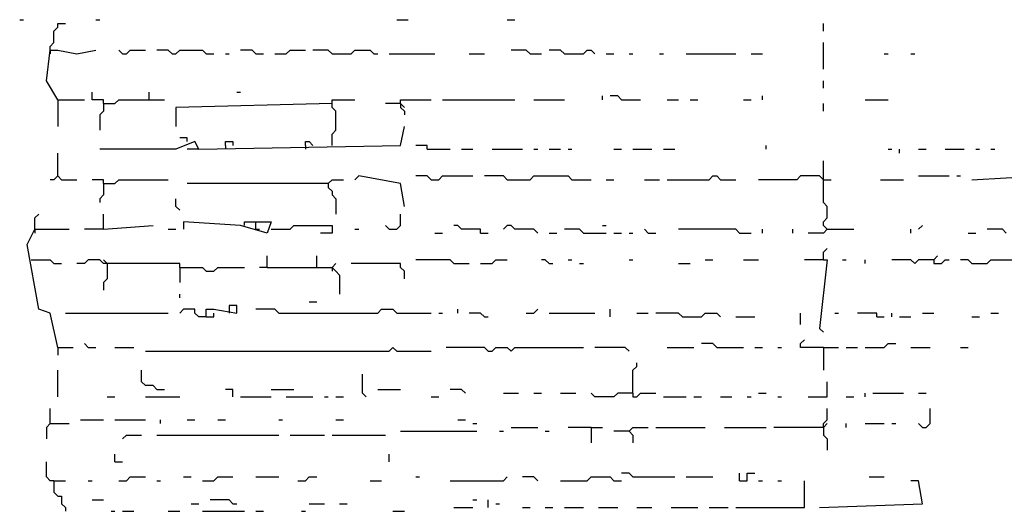
# Model space of a CAD drawing. Extents: x 0 to 7.4, y 0 to 10.
# Drawn here: x 5.2 to 5.7, y 3.3 to 3.6 of the extents above; entities that cross this region are included whole.
import ezdxf

# ---------------------------------------------------------------- set-up
doc = ezdxf.new("R2010")
doc.units = 0

msp = doc.modelspace()

# ---------------------------------------------------------------- linework, layer by layer
at = {"layer": 'R2V', "color": 0}
for points in [[(5.178279, 3.594262, 0), (5.180328, 3.594262, 0)], [(5.194672, 3.577869, 0), (5.194672, 3.579918, 0), (5.196721, 3.581967, 0), (5.196721, 3.588115, 0), (5.19877, 3.590164, 0), (5.19877, 3.592213, 0), (5.202869, 3.592213, 0)], [(5.219262, 3.594262, 0), (5.221311, 3.594262, 0)], [(5.381148, 3.594262, 0), (5.387295, 3.594262, 0)], [(5.440574, 3.594262, 0), (5.444672, 3.594262, 0)], [(5.610656, 3.588115, 0), (5.610656, 3.592213, 0)], [(5.610656, 3.567623, 0), (5.610656, 3.581967, 0)], [(5.19877, 3.55123, 0), (5.192623, 3.561475, 0), (5.194672, 3.577869, 0), (5.19877, 3.577869, 0), (5.209016, 3.57582, 0), (5.219262, 3.577869, 0)], [(5.194672, 3.577869, 0), (5.194672, 3.57582, 0)], [(5.233607, 3.57582, 0), (5.231557, 3.577869, 0)], [(5.233607, 3.57582, 0), (5.235656, 3.57582, 0), (5.237705, 3.577869, 0), (5.245902, 3.577869, 0)], [(5.260246, 3.57582, 0), (5.258197, 3.577869, 0), (5.252049, 3.577869, 0)], [(5.260246, 3.57582, 0), (5.262295, 3.57582, 0), (5.264344, 3.577869, 0), (5.276639, 3.577869, 0), (5.278689, 3.57582, 0), (5.282787, 3.57582, 0)], [(5.288934, 3.57582, 0), (5.290984, 3.57582, 0)], [(5.305328, 3.57582, 0), (5.303279, 3.577869, 0), (5.297131, 3.577869, 0)], [(5.305328, 3.57582, 0), (5.309426, 3.57582, 0)], [(5.315574, 3.57582, 0), (5.321721, 3.57582, 0), (5.32377, 3.577869, 0), (5.331967, 3.577869, 0)], [(5.346311, 3.57582, 0), (5.344262, 3.577869, 0), (5.336066, 3.577869, 0)], [(5.346311, 3.57582, 0), (5.356557, 3.57582, 0), (5.358607, 3.577869, 0), (5.366803, 3.577869, 0), (5.368852, 3.57582, 0), (5.370902, 3.57582, 0)], [(5.377049, 3.57582, 0), (5.401639, 3.57582, 0)], [(5.420082, 3.57582, 0), (5.428279, 3.57582, 0)], [(5.452869, 3.57582, 0), (5.45082, 3.577869, 0), (5.442623, 3.577869, 0)], [(5.452869, 3.57582, 0), (5.459016, 3.57582, 0)], [(5.471311, 3.57582, 0), (5.469262, 3.577869, 0), (5.463115, 3.577869, 0)], [(5.471311, 3.57582, 0), (5.481557, 3.57582, 0), (5.483607, 3.577869, 0), (5.485656, 3.577869, 0), (5.487705, 3.57582, 0)], [(5.493852, 3.57582, 0), (5.497951, 3.57582, 0)], [(5.506148, 3.57582, 0), (5.508197, 3.57582, 0)], [(5.522541, 3.57582, 0), (5.52459, 3.57582, 0)], [(5.536885, 3.57582, 0), (5.563525, 3.57582, 0)], [(5.571721, 3.57582, 0), (5.577869, 3.57582, 0)], [(5.643443, 3.57582, 0), (5.645492, 3.57582, 0)], [(5.657787, 3.57582, 0), (5.659836, 3.57582, 0)], [(5.610656, 3.557377, 0), (5.610656, 3.561475, 0)], [(5.223361, 3.54918, 0), (5.223361, 3.55123, 0), (5.217213, 3.55123, 0), (5.217213, 3.555328, 0)], [(5.247951, 3.55123, 0), (5.247951, 3.555328, 0)], [(5.295082, 3.555328, 0), (5.297131, 3.555328, 0)], [(5.19877, 3.55123, 0), (5.213115, 3.55123, 0)], [(5.19877, 3.55123, 0), (5.19877, 3.536885, 0)], [(5.223361, 3.54918, 0), (5.223361, 3.545082, 0), (5.221311, 3.543033, 0), (5.221311, 3.534836, 0)], [(5.223361, 3.54918, 0), (5.229508, 3.54918, 0), (5.231557, 3.55123, 0), (5.256148, 3.55123, 0)], [(5.346311, 3.54918, 0), (5.262295, 3.547131, 0), (5.262295, 3.536885, 0)], [(5.346311, 3.526639, 0), (5.346311, 3.532787, 0), (5.348361, 3.534836, 0), (5.348361, 3.545082, 0), (5.346311, 3.547131, 0), (5.346311, 3.55123, 0), (5.358607, 3.55123, 0)], [(5.383197, 3.54918, 0), (5.375, 3.54918, 0)], [(5.383197, 3.54918, 0), (5.383197, 3.55123, 0), (5.39959, 3.55123, 0)], [(5.383197, 3.54918, 0), (5.383197, 3.547131, 0), (5.385246, 3.545082, 0), (5.385246, 3.543033, 0)], [(5.383197, 3.54918, 0), (5.385246, 3.547131, 0)], [(5.405738, 3.55123, 0), (5.444672, 3.55123, 0)], [(5.454918, 3.55123, 0), (5.471311, 3.55123, 0)], [(5.491803, 3.55123, 0), (5.491803, 3.553279, 0)], [(5.502049, 3.55123, 0), (5.5, 3.553279, 0), (5.495902, 3.553279, 0)], [(5.502049, 3.55123, 0), (5.512295, 3.55123, 0)], [(5.526639, 3.55123, 0), (5.532787, 3.55123, 0)], [(5.538934, 3.55123, 0), (5.543033, 3.55123, 0)], [(5.567623, 3.55123, 0), (5.571721, 3.55123, 0)], [(5.577869, 3.55123, 0), (5.577869, 3.553279, 0)], [(5.610656, 3.545082, 0), (5.610656, 3.54918, 0)], [(5.633197, 3.55123, 0), (5.645492, 3.55123, 0)], [(5.27459, 3.52459, 0), (5.383197, 3.526639, 0), (5.385246, 3.536885, 0)], [(5.27459, 3.52459, 0), (5.272541, 3.528689, 0), (5.262295, 3.52459, 0), (5.221311, 3.52459, 0)], [(5.268443, 3.528689, 0), (5.268443, 3.530738, 0), (5.264344, 3.530738, 0)], [(5.288934, 3.526639, 0), (5.288934, 3.528689, 0), (5.293033, 3.528689, 0), (5.293033, 3.526639, 0)], [(5.331967, 3.526639, 0), (5.331967, 3.528689, 0), (5.334016, 3.528689, 0), (5.336066, 3.526639, 0)], [(5.27459, 3.52459, 0), (5.268443, 3.52459, 0)], [(5.288934, 3.526639, 0), (5.288934, 3.52459, 0)], [(5.331967, 3.526639, 0), (5.331967, 3.52459, 0)], [(5.397541, 3.52459, 0), (5.397541, 3.526639, 0), (5.391393, 3.526639, 0)], [(5.397541, 3.52459, 0), (5.409836, 3.52459, 0)], [(5.415984, 3.52459, 0), (5.422131, 3.52459, 0)], [(5.432377, 3.52459, 0), (5.44877, 3.52459, 0)], [(5.454918, 3.52459, 0), (5.456967, 3.52459, 0)], [(5.463115, 3.52459, 0), (5.469262, 3.52459, 0)], [(5.473361, 3.52459, 0), (5.47541, 3.52459, 0)], [(5.497951, 3.52459, 0), (5.502049, 3.52459, 0)], [(5.508197, 3.52459, 0), (5.518443, 3.52459, 0)], [(5.52459, 3.52459, 0), (5.530738, 3.52459, 0)], [(5.579918, 3.52459, 0), (5.579918, 3.526639, 0)], [(5.645492, 3.52459, 0), (5.647541, 3.52459, 0)], [(5.651639, 3.522541, 0), (5.651639, 3.52459, 0)], [(5.661885, 3.52459, 0), (5.665984, 3.52459, 0)], [(5.67623, 3.52459, 0), (5.686475, 3.52459, 0)], [(5.692623, 3.52459, 0), (5.694672, 3.52459, 0)], [(5.70082, 3.52459, 0), (5.702869, 3.52459, 0)], [(5.19877, 3.510246, 0), (5.19877, 3.522541, 0)], [(5.612705, 3.481557, 0), (5.610656, 3.483607, 0), (5.610656, 3.485656, 0), (5.612705, 3.487705, 0), (5.612705, 3.493852, 0), (5.610656, 3.495902, 0), (5.610656, 3.518443, 0)], [(5.19877, 3.510246, 0), (5.196721, 3.508197, 0), (5.194672, 3.508197, 0)], [(5.19877, 3.510246, 0), (5.20082, 3.508197, 0), (5.209016, 3.508197, 0)], [(5.223361, 3.506148, 0), (5.223361, 3.508197, 0), (5.217213, 3.508197, 0)], [(5.223361, 3.506148, 0), (5.229508, 3.506148, 0), (5.231557, 3.508197, 0), (5.258197, 3.508197, 0)], [(5.344262, 3.506148, 0), (5.346311, 3.508197, 0), (5.352459, 3.508197, 0)], [(5.385246, 3.493852, 0), (5.383197, 3.506148, 0), (5.360656, 3.510246, 0), (5.358607, 3.508197, 0)], [(5.39959, 3.508197, 0), (5.397541, 3.510246, 0), (5.391393, 3.510246, 0)], [(5.39959, 3.508197, 0), (5.403689, 3.508197, 0), (5.405738, 3.510246, 0), (5.422131, 3.510246, 0)], [(5.440574, 3.508197, 0), (5.438525, 3.510246, 0), (5.428279, 3.510246, 0)], [(5.440574, 3.508197, 0), (5.452869, 3.508197, 0), (5.454918, 3.510246, 0), (5.473361, 3.510246, 0), (5.47541, 3.508197, 0), (5.485656, 3.508197, 0)], [(5.493852, 3.508197, 0), (5.497951, 3.508197, 0)], [(5.514344, 3.508197, 0), (5.522541, 3.508197, 0)], [(5.526639, 3.508197, 0), (5.54918, 3.508197, 0), (5.55123, 3.510246, 0), (5.553279, 3.510246, 0), (5.555328, 3.508197, 0), (5.563525, 3.508197, 0)], [(5.610656, 3.508197, 0), (5.608607, 3.510246, 0), (5.598361, 3.510246, 0), (5.596311, 3.508197, 0), (5.57582, 3.508197, 0)], [(5.610656, 3.508197, 0), (5.614754, 3.508197, 0)], [(5.641393, 3.508197, 0), (5.653689, 3.508197, 0)], [(5.661885, 3.510246, 0), (5.678279, 3.510246, 0)], [(5.682377, 3.510246, 0), (5.684426, 3.510246, 0)], [(5.690574, 3.508197, 0), (5.727459, 3.510246, 0)], [(5.223361, 3.506148, 0), (5.223361, 3.5, 0), (5.221311, 3.497951, 0), (5.221311, 3.495902, 0)], [(5.344262, 3.506148, 0), (5.268443, 3.506148, 0)], [(5.344262, 3.506148, 0), (5.344262, 3.504098, 0), (5.346311, 3.502049, 0), (5.346311, 3.5, 0), (5.348361, 3.497951, 0), (5.348361, 3.489754, 0)], [(5.264344, 3.491803, 0), (5.262295, 3.493852, 0), (5.262295, 3.497951, 0)], [(5.186475, 3.481557, 0), (5.186475, 3.487705, 0), (5.188525, 3.489754, 0)], [(5.223361, 3.481557, 0), (5.223361, 3.489754, 0)], [(5.305328, 3.481557, 0), (5.305328, 3.485656, 0), (5.313525, 3.485656, 0), (5.311475, 3.479508, 0), (5.297131, 3.483607, 0), (5.266393, 3.485656, 0), (5.266393, 3.481557, 0)], [(5.29918, 3.483607, 0), (5.29918, 3.485656, 0), (5.305328, 3.485656, 0)], [(5.377049, 3.481557, 0), (5.381148, 3.481557, 0), (5.383197, 3.483607, 0), (5.383197, 3.489754, 0)], [(5.19877, 3.418033, 0), (5.194672, 3.436475, 0), (5.188525, 3.438525, 0), (5.182377, 3.473361, 0), (5.186475, 3.481557, 0), (5.204918, 3.481557, 0)], [(5.186475, 3.481557, 0), (5.186475, 3.479508, 0)], [(5.223361, 3.481557, 0), (5.213115, 3.481557, 0)], [(5.223361, 3.481557, 0), (5.25, 3.483607, 0)], [(5.258197, 3.481557, 0), (5.262295, 3.481557, 0)], [(5.305328, 3.481557, 0), (5.307377, 3.481557, 0)], [(5.313525, 3.481557, 0), (5.32377, 3.481557, 0), (5.32582, 3.483607, 0), (5.346311, 3.483607, 0), (5.346311, 3.479508, 0), (5.340164, 3.479508, 0)], [(5.358607, 3.481557, 0), (5.360656, 3.481557, 0)], [(5.377049, 3.481557, 0), (5.375, 3.483607, 0)], [(5.42623, 3.479508, 0), (5.42623, 3.481557, 0), (5.415984, 3.481557, 0), (5.413934, 3.483607, 0), (5.411885, 3.483607, 0)], [(5.456967, 3.479508, 0), (5.454918, 3.481557, 0), (5.444672, 3.481557, 0), (5.442623, 3.483607, 0), (5.440574, 3.483607, 0), (5.438525, 3.481557, 0)], [(5.481557, 3.479508, 0), (5.479508, 3.481557, 0), (5.471311, 3.481557, 0)], [(5.491803, 3.483607, 0), (5.493852, 3.483607, 0)], [(5.516393, 3.479508, 0), (5.514344, 3.481557, 0)], [(5.565574, 3.479508, 0), (5.563525, 3.481557, 0), (5.532787, 3.481557, 0)], [(5.577869, 3.479508, 0), (5.577869, 3.481557, 0)], [(5.594262, 3.479508, 0), (5.594262, 3.481557, 0)], [(5.612705, 3.481557, 0), (5.610656, 3.479508, 0), (5.602459, 3.479508, 0)], [(5.612705, 3.481557, 0), (5.627049, 3.481557, 0)], [(5.657787, 3.479508, 0), (5.657787, 3.481557, 0)], [(5.661885, 3.481557, 0), (5.663934, 3.483607, 0)], [(5.709016, 3.479508, 0), (5.706967, 3.481557, 0), (5.69877, 3.481557, 0)], [(5.401639, 3.479508, 0), (5.405738, 3.479508, 0)], [(5.42623, 3.479508, 0), (5.430328, 3.479508, 0)], [(5.463115, 3.479508, 0), (5.467213, 3.479508, 0)], [(5.481557, 3.479508, 0), (5.493852, 3.479508, 0)], [(5.497951, 3.479508, 0), (5.502049, 3.479508, 0)], [(5.506148, 3.479508, 0), (5.508197, 3.479508, 0)], [(5.516393, 3.479508, 0), (5.520492, 3.479508, 0)], [(5.565574, 3.479508, 0), (5.571721, 3.479508, 0)], [(5.688525, 3.479508, 0), (5.692623, 3.479508, 0)], [(5.610656, 3.465164, 0), (5.610656, 3.469262, 0), (5.612705, 3.471311, 0)], [(5.184426, 3.465164, 0), (5.194672, 3.465164, 0), (5.196721, 3.463115, 0), (5.20082, 3.463115, 0)], [(5.264344, 3.461066, 0), (5.264344, 3.463115, 0), (5.223361, 3.463115, 0), (5.221311, 3.465164, 0), (5.215164, 3.465164, 0), (5.213115, 3.463115, 0), (5.209016, 3.463115, 0)], [(5.22541, 3.463115, 0), (5.223361, 3.465164, 0)], [(5.311475, 3.461066, 0), (5.311475, 3.467213, 0)], [(5.338115, 3.461066, 0), (5.338115, 3.467213, 0)], [(5.411885, 3.463115, 0), (5.409836, 3.465164, 0), (5.391393, 3.465164, 0)], [(5.42623, 3.463115, 0), (5.432377, 3.463115, 0), (5.434426, 3.465164, 0), (5.440574, 3.465164, 0)], [(5.463115, 3.463115, 0), (5.461066, 3.465164, 0), (5.459016, 3.465164, 0)], [(5.473361, 3.465164, 0), (5.47541, 3.465164, 0)], [(5.506148, 3.465164, 0), (5.508197, 3.465164, 0)], [(5.547131, 3.465164, 0), (5.55123, 3.465164, 0)], [(5.567623, 3.465164, 0), (5.57582, 3.465164, 0)], [(5.610656, 3.465164, 0), (5.60041, 3.465164, 0)], [(5.610656, 3.465164, 0), (5.612705, 3.465164, 0), (5.608607, 3.428279, 0), (5.610656, 3.42623, 0)], [(5.620902, 3.465164, 0), (5.622951, 3.465164, 0)], [(5.633197, 3.463115, 0), (5.633197, 3.465164, 0)], [(5.670082, 3.465164, 0), (5.661885, 3.465164, 0), (5.659836, 3.463115, 0), (5.657787, 3.465164, 0), (5.647541, 3.465164, 0)], [(5.670082, 3.465164, 0), (5.672131, 3.467213, 0)], [(5.670082, 3.465164, 0), (5.670082, 3.463115, 0), (5.67418, 3.463115, 0), (5.67623, 3.465164, 0), (5.678279, 3.465164, 0)], [(5.690574, 3.463115, 0), (5.688525, 3.465164, 0), (5.684426, 3.465164, 0)], [(5.690574, 3.463115, 0), (5.69877, 3.463115, 0), (5.70082, 3.465164, 0), (5.717213, 3.465164, 0), (5.719262, 3.463115, 0), (5.72541, 3.463115, 0)], [(5.22541, 3.463115, 0), (5.22541, 3.454918, 0), (5.223361, 3.452869, 0), (5.223361, 3.44877, 0)], [(5.264344, 3.461066, 0), (5.276639, 3.461066, 0), (5.278689, 3.459016, 0), (5.282787, 3.459016, 0), (5.284836, 3.461066, 0), (5.29918, 3.461066, 0)], [(5.264344, 3.461066, 0), (5.264344, 3.452869, 0)], [(5.311475, 3.461066, 0), (5.307377, 3.461066, 0)], [(5.311475, 3.461066, 0), (5.346311, 3.461066, 0), (5.348361, 3.459016, 0), (5.35041, 3.456967, 0), (5.35041, 3.446721, 0)], [(5.346311, 3.461066, 0), (5.348361, 3.463115, 0)], [(5.346311, 3.461066, 0), (5.346311, 3.459016, 0)], [(5.385246, 3.454918, 0), (5.385246, 3.459016, 0), (5.383197, 3.461066, 0), (5.383197, 3.463115, 0), (5.356557, 3.463115, 0)], [(5.411885, 3.463115, 0), (5.420082, 3.463115, 0)], [(5.463115, 3.463115, 0), (5.465164, 3.463115, 0)], [(5.479508, 3.463115, 0), (5.481557, 3.463115, 0)], [(5.532787, 3.463115, 0), (5.538934, 3.463115, 0)], [(5.264344, 3.444672, 0), (5.264344, 3.446721, 0)], [(5.278689, 3.434426, 0), (5.27459, 3.434426, 0), (5.272541, 3.436475, 0), (5.272541, 3.438525, 0), (5.266393, 3.438525, 0), (5.264344, 3.436475, 0)], [(5.278689, 3.434426, 0), (5.278689, 3.438525, 0), (5.282787, 3.438525, 0), (5.295082, 3.436475, 0), (5.295082, 3.440574, 0), (5.290984, 3.440574, 0), (5.290984, 3.436475, 0)], [(5.317623, 3.436475, 0), (5.315574, 3.438525, 0), (5.305328, 3.438525, 0)], [(5.317623, 3.436475, 0), (5.370902, 3.436475, 0), (5.372951, 3.438525, 0), (5.379098, 3.438525, 0), (5.381148, 3.436475, 0), (5.39959, 3.436475, 0)], [(5.334016, 3.442623, 0), (5.338115, 3.442623, 0)], [(5.413934, 3.436475, 0), (5.413934, 3.438525, 0)], [(5.45082, 3.436475, 0), (5.454918, 3.436475, 0), (5.456967, 3.438525, 0)], [(5.495902, 3.434426, 0), (5.495902, 3.438525, 0)], [(5.202869, 3.436475, 0), (5.258197, 3.436475, 0)], [(5.278689, 3.434426, 0), (5.282787, 3.434426, 0), (5.282787, 3.436475, 0)], [(5.403689, 3.436475, 0), (5.405738, 3.436475, 0)], [(5.428279, 3.434426, 0), (5.42623, 3.436475, 0), (5.420082, 3.436475, 0)], [(5.428279, 3.434426, 0), (5.430328, 3.434426, 0)], [(5.463115, 3.436475, 0), (5.487705, 3.436475, 0)], [(5.510246, 3.436475, 0), (5.516393, 3.436475, 0)], [(5.534836, 3.434426, 0), (5.532787, 3.436475, 0), (5.520492, 3.436475, 0)], [(5.534836, 3.434426, 0), (5.545082, 3.434426, 0), (5.547131, 3.436475, 0), (5.553279, 3.436475, 0), (5.555328, 3.434426, 0)], [(5.563525, 3.434426, 0), (5.57377, 3.434426, 0)], [(5.598361, 3.430328, 0), (5.598361, 3.436475, 0)], [(5.616803, 3.436475, 0), (5.618852, 3.436475, 0)], [(5.639344, 3.434426, 0), (5.639344, 3.436475, 0), (5.629098, 3.436475, 0)], [(5.639344, 3.434426, 0), (5.643443, 3.434426, 0)], [(5.647541, 3.434426, 0), (5.647541, 3.436475, 0)], [(5.651639, 3.434426, 0), (5.657787, 3.434426, 0)], [(5.663934, 3.436475, 0), (5.670082, 3.436475, 0)], [(5.690574, 3.434426, 0), (5.694672, 3.434426, 0)], [(5.70082, 3.436475, 0), (5.704918, 3.436475, 0)], [(5.610656, 3.418033, 0), (5.598361, 3.418033, 0), (5.598361, 3.420082, 0), (5.60041, 3.422131, 0)], [(5.19877, 3.418033, 0), (5.206967, 3.418033, 0)], [(5.19877, 3.418033, 0), (5.19877, 3.413934, 0)], [(5.215164, 3.418033, 0), (5.213115, 3.420082, 0)], [(5.215164, 3.418033, 0), (5.219262, 3.418033, 0)], [(5.229508, 3.418033, 0), (5.239754, 3.418033, 0)], [(5.245902, 3.415984, 0), (5.377049, 3.415984, 0), (5.379098, 3.418033, 0), (5.381148, 3.415984, 0), (5.39959, 3.415984, 0)], [(5.430328, 3.415984, 0), (5.428279, 3.418033, 0), (5.407787, 3.418033, 0)], [(5.430328, 3.415984, 0), (5.432377, 3.415984, 0), (5.434426, 3.418033, 0), (5.440574, 3.418033, 0), (5.442623, 3.415984, 0), (5.444672, 3.418033, 0), (5.481557, 3.418033, 0)], [(5.506148, 3.415984, 0), (5.504098, 3.418033, 0), (5.487705, 3.418033, 0)], [(5.526639, 3.418033, 0), (5.540984, 3.418033, 0)], [(5.553279, 3.418033, 0), (5.55123, 3.420082, 0), (5.545082, 3.420082, 0)], [(5.553279, 3.418033, 0), (5.567623, 3.418033, 0)], [(5.57377, 3.418033, 0), (5.577869, 3.418033, 0)], [(5.586066, 3.418033, 0), (5.588115, 3.418033, 0)], [(5.610656, 3.418033, 0), (5.618852, 3.418033, 0)], [(5.610656, 3.418033, 0), (5.610656, 3.405738, 0)], [(5.622951, 3.418033, 0), (5.629098, 3.418033, 0)], [(5.633197, 3.418033, 0), (5.643443, 3.418033, 0), (5.645492, 3.420082, 0), (5.64959, 3.420082, 0)], [(5.657787, 3.418033, 0), (5.668033, 3.418033, 0)], [(5.684426, 3.418033, 0), (5.688525, 3.418033, 0)], [(5.508197, 3.393443, 0), (5.508197, 3.405738, 0), (5.510246, 3.407787, 0), (5.510246, 3.409836, 0)], [(5.19877, 3.391393, 0), (5.19877, 3.405738, 0)], [(5.252049, 3.395492, 0), (5.25, 3.397541, 0), (5.245902, 3.397541, 0), (5.243852, 3.39959, 0), (5.243852, 3.405738, 0)], [(5.364754, 3.391393, 0), (5.362705, 3.393443, 0), (5.362705, 3.403689, 0)], [(5.252049, 3.395492, 0), (5.256148, 3.395492, 0)], [(5.293033, 3.391393, 0), (5.293033, 3.395492, 0), (5.288934, 3.395492, 0)], [(5.313525, 3.395492, 0), (5.32582, 3.395492, 0)], [(5.370902, 3.395492, 0), (5.383197, 3.395492, 0)], [(5.418033, 3.393443, 0), (5.415984, 3.395492, 0), (5.409836, 3.395492, 0)], [(5.602459, 3.391393, 0), (5.612705, 3.391393, 0), (5.612705, 3.39959, 0)], [(5.22541, 3.391393, 0), (5.229508, 3.391393, 0)], [(5.245902, 3.391393, 0), (5.264344, 3.391393, 0)], [(5.297131, 3.391393, 0), (5.313525, 3.391393, 0)], [(5.321721, 3.391393, 0), (5.336066, 3.391393, 0)], [(5.342213, 3.391393, 0), (5.344262, 3.391393, 0)], [(5.348361, 3.391393, 0), (5.352459, 3.391393, 0)], [(5.39959, 3.391393, 0), (5.403689, 3.391393, 0)], [(5.438525, 3.393443, 0), (5.446721, 3.393443, 0)], [(5.454918, 3.393443, 0), (5.459016, 3.393443, 0)], [(5.469262, 3.393443, 0), (5.477459, 3.393443, 0)], [(5.508197, 3.393443, 0), (5.5, 3.393443, 0), (5.497951, 3.391393, 0), (5.487705, 3.391393, 0), (5.485656, 3.393443, 0)], [(5.508197, 3.393443, 0), (5.508197, 3.391393, 0), (5.510246, 3.391393, 0), (5.512295, 3.393443, 0), (5.520492, 3.393443, 0)], [(5.52459, 3.391393, 0), (5.536885, 3.391393, 0)], [(5.540984, 3.391393, 0), (5.545082, 3.391393, 0)], [(5.555328, 3.391393, 0), (5.561475, 3.391393, 0)], [(5.569672, 3.391393, 0), (5.571721, 3.391393, 0)], [(5.57582, 3.393443, 0), (5.579918, 3.393443, 0)], [(5.586066, 3.391393, 0), (5.588115, 3.391393, 0)], [(5.622951, 3.391393, 0), (5.627049, 3.391393, 0)], [(5.633197, 3.391393, 0), (5.633197, 3.393443, 0)], [(5.637295, 3.393443, 0), (5.653689, 3.393443, 0)], [(5.661885, 3.393443, 0), (5.665984, 3.393443, 0)], [(5.194672, 3.377049, 0), (5.194672, 3.385246, 0)], [(5.610656, 3.375, 0), (5.610656, 3.377049, 0), (5.612705, 3.379098, 0), (5.612705, 3.385246, 0)], [(5.663934, 3.375, 0), (5.665984, 3.375, 0), (5.668033, 3.377049, 0), (5.668033, 3.385246, 0)], [(5.194672, 3.377049, 0), (5.192623, 3.375, 0), (5.192623, 3.368852, 0)], [(5.194672, 3.377049, 0), (5.204918, 3.377049, 0)], [(5.211066, 3.379098, 0), (5.223361, 3.379098, 0)], [(5.229508, 3.379098, 0), (5.245902, 3.379098, 0)], [(5.254098, 3.377049, 0), (5.254098, 3.379098, 0)], [(5.268443, 3.379098, 0), (5.272541, 3.379098, 0)], [(5.284836, 3.379098, 0), (5.288934, 3.379098, 0)], [(5.317623, 3.379098, 0), (5.319672, 3.379098, 0)], [(5.348361, 3.379098, 0), (5.352459, 3.379098, 0)], [(5.413934, 3.379098, 0), (5.418033, 3.379098, 0)], [(5.422131, 3.377049, 0), (5.42418, 3.377049, 0)], [(5.442623, 3.375, 0), (5.456967, 3.375, 0)], [(5.485656, 3.375, 0), (5.473361, 3.375, 0)], [(5.485656, 3.375, 0), (5.491803, 3.375, 0)], [(5.485656, 3.375, 0), (5.485656, 3.366803, 0)], [(5.506148, 3.372951, 0), (5.508197, 3.375, 0), (5.516393, 3.375, 0)], [(5.520492, 3.375, 0), (5.547131, 3.375, 0)], [(5.557377, 3.375, 0), (5.579918, 3.375, 0)], [(5.610656, 3.375, 0), (5.584016, 3.375, 0)], [(5.610656, 3.375, 0), (5.612705, 3.377049, 0)], [(5.610656, 3.375, 0), (5.610656, 3.370902, 0), (5.612705, 3.368852, 0), (5.612705, 3.362705, 0)], [(5.622951, 3.375, 0), (5.622951, 3.377049, 0)], [(5.633197, 3.377049, 0), (5.643443, 3.377049, 0)], [(5.647541, 3.377049, 0), (5.64959, 3.377049, 0)], [(5.663934, 3.375, 0), (5.661885, 3.377049, 0)], [(5.233607, 3.368852, 0), (5.235656, 3.370902, 0), (5.243852, 3.370902, 0)], [(5.252049, 3.370902, 0), (5.317623, 3.370902, 0)], [(5.32377, 3.370902, 0), (5.342213, 3.370902, 0)], [(5.346311, 3.370902, 0), (5.375, 3.370902, 0)], [(5.383197, 3.372951, 0), (5.42418, 3.372951, 0)], [(5.436475, 3.372951, 0), (5.438525, 3.372951, 0)], [(5.461066, 3.372951, 0), (5.463115, 3.372951, 0)], [(5.506148, 3.372951, 0), (5.497951, 3.372951, 0)], [(5.506148, 3.372951, 0), (5.508197, 3.370902, 0), (5.508197, 3.366803, 0)], [(5.229508, 3.356557, 0), (5.229508, 3.360656, 0)], [(5.377049, 3.356557, 0), (5.377049, 3.360656, 0)], [(5.196721, 3.346311, 0), (5.194672, 3.346311, 0), (5.192623, 3.348361, 0), (5.192623, 3.356557, 0)], [(5.229508, 3.356557, 0), (5.233607, 3.356557, 0)], [(5.231557, 3.346311, 0), (5.235656, 3.346311, 0), (5.237705, 3.348361, 0), (5.245902, 3.348361, 0)], [(5.266393, 3.348361, 0), (5.270492, 3.348361, 0)], [(5.276639, 3.346311, 0), (5.282787, 3.346311, 0), (5.284836, 3.348361, 0), (5.293033, 3.348361, 0)], [(5.305328, 3.348361, 0), (5.317623, 3.348361, 0)], [(5.327869, 3.346311, 0), (5.331967, 3.346311, 0), (5.334016, 3.348361, 0), (5.338115, 3.348361, 0)], [(5.391393, 3.348361, 0), (5.393443, 3.348361, 0)], [(5.409836, 3.346311, 0), (5.438525, 3.346311, 0), (5.440574, 3.348361, 0)], [(5.456967, 3.346311, 0), (5.454918, 3.348361, 0), (5.44877, 3.348361, 0)], [(5.469262, 3.346311, 0), (5.483607, 3.346311, 0), (5.485656, 3.348361, 0), (5.495902, 3.348361, 0), (5.497951, 3.346311, 0), (5.502049, 3.346311, 0)], [(5.508197, 3.348361, 0), (5.506148, 3.35041, 0), (5.502049, 3.35041, 0)], [(5.508197, 3.348361, 0), (5.530738, 3.348361, 0)], [(5.536885, 3.348361, 0), (5.55123, 3.348361, 0)], [(5.565574, 3.346311, 0), (5.565574, 3.35041, 0)], [(5.565574, 3.346311, 0), (5.569672, 3.346311, 0), (5.569672, 3.35041, 0), (5.57377, 3.35041, 0)], [(5.635246, 3.348361, 0), (5.643443, 3.348361, 0)], [(5.196721, 3.346311, 0), (5.202869, 3.346311, 0)], [(5.196721, 3.346311, 0), (5.196721, 3.340164, 0), (5.19877, 3.338115, 0), (5.20082, 3.338115, 0), (5.20082, 3.334016, 0), (5.202869, 3.331967, 0), (5.202869, 3.329918, 0)], [(5.215164, 3.346311, 0), (5.217213, 3.346311, 0)], [(5.252049, 3.346311, 0), (5.254098, 3.346311, 0)], [(5.366803, 3.346311, 0), (5.372951, 3.346311, 0)], [(5.563525, 3.331967, 0), (5.60041, 3.331967, 0), (5.60041, 3.346311, 0)], [(5.57582, 3.346311, 0), (5.577869, 3.346311, 0)], [(5.586066, 3.346311, 0), (5.588115, 3.346311, 0)], [(5.608607, 3.331967, 0), (5.663934, 3.334016, 0), (5.661885, 3.346311, 0), (5.657787, 3.346311, 0)], [(5.217213, 3.336066, 0), (5.223361, 3.336066, 0)], [(5.270492, 3.334016, 0), (5.27459, 3.334016, 0)], [(5.293033, 3.334016, 0), (5.290984, 3.336066, 0), (5.280738, 3.336066, 0)], [(5.293033, 3.334016, 0), (5.295082, 3.334016, 0)], [(5.334016, 3.334016, 0), (5.342213, 3.334016, 0)], [(5.35041, 3.334016, 0), (5.354508, 3.334016, 0)], [(5.411885, 3.331967, 0), (5.422131, 3.331967, 0)], [(5.422131, 3.336066, 0), (5.42418, 3.336066, 0)], [(5.430328, 3.331967, 0), (5.430328, 3.336066, 0)], [(5.434426, 3.334016, 0), (5.436475, 3.334016, 0)], [(5.44877, 3.331967, 0), (5.452869, 3.331967, 0)], [(5.461066, 3.331967, 0), (5.465164, 3.331967, 0)], [(5.471311, 3.331967, 0), (5.481557, 3.331967, 0)], [(5.489754, 3.331967, 0), (5.5, 3.331967, 0)], [(5.510246, 3.331967, 0), (5.518443, 3.331967, 0)], [(5.528689, 3.331967, 0), (5.543033, 3.331967, 0)], [(5.54918, 3.331967, 0), (5.559426, 3.331967, 0)], [(5.227459, 3.329918, 0), (5.229508, 3.329918, 0)], [(5.233607, 3.329918, 0), (5.239754, 3.329918, 0)], [(5.258197, 3.329918, 0), (5.264344, 3.329918, 0)], [(5.276639, 3.329918, 0), (5.29918, 3.329918, 0)], [(5.305328, 3.329918, 0), (5.309426, 3.329918, 0)], [(5.329918, 3.329918, 0), (5.331967, 3.329918, 0)], [(5.379098, 3.329918, 0), (5.385246, 3.329918, 0)]]:
    msp.add_polyline3d(points, dxfattribs=at)

doc.saveas('drawing.dxf')
